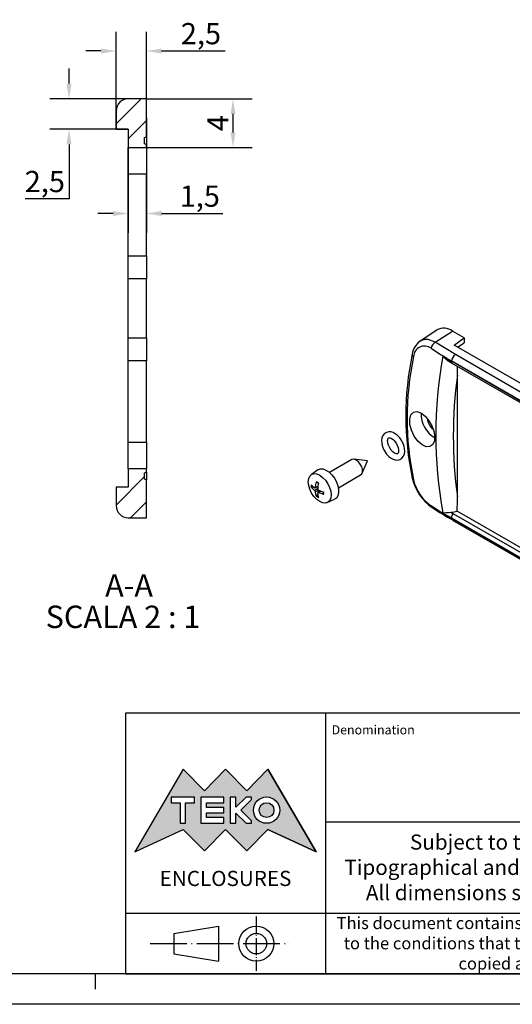
# Model space of a CAD drawing. Extents: x 0 to 420, y 0 to 297.
# Drawn here: x 198 to 279, y 0 to 162 of the extents above; entities that cross this region are included whole.
import ezdxf
from ezdxf.enums import TextEntityAlignment as Align

# ---------------------------------------------------------------- set-up
doc = ezdxf.new("R2010")
doc.units = 0
doc.linetypes.add('LONG_DASH_DOTTED', pattern=[0.3001, 0.2362, -0.0295, 0.0049, -0.0295])
doc.linetypes.add('SLD-SOLIDO', pattern=[0])
doc.layers.get('0').update_dxf_attribs({"linetype": 'CONTINUOUS'})
doc.layers.get('DEFPOINTS').update_dxf_attribs({"linetype": 'CONTINUOUS'})
for name, color, linetype in [('CARTIGLIO', 7, 'SLD-SOLIDO'), ('GEOMETRIA_SCHIZZO_ISO_', 7, 'CONTINUOUS'), ('LINEE_DI_SIMMETRIA_ISO_', 250, 'LONG_DASH_DOTTED'), ('QUOTE_ISO_', 7, 'CONTINUOUS'), ('SIMBOLI_ISO_', 7, 'CONTINUOUS'), ('TRATTEGGIO', 3, 'CONTINUOUS')]:
    doc.layers.add(name, color=color, linetype=linetype)
doc.styles.add('DEFAULT-ISO_0', font='ARIAL.TTF')
doc.styles.add('SLDTEXTSTYLE3', font='ARIALBI.TTF', dxfattribs={"width": 0.948})
doc.styles.get("Standard").update_dxf_attribs({"font": 'ARIAL.TTF'})
doc.styles.add('TABELLA-ISO', font='ARIAL.TTF')
doc.dimstyles.new('DEFAULT-ISO-METODO_1B', dxfattribs={"dimtxt": 3.5, "dimasz": 2.5, "dimexe": 3.175, "dimexo": 0, "dimgap": 0.762, "dimtad": 1, "dimtoh": 1, "dimdec": 1, "dimrnd": 1e-08, "dimtxsty": 'DEFAULT-ISO_0', "dimcen": 0.09, "dimdle": 10, "dimclrd": 2, "dimclre": 2, "dimclrt": 6, "dimazin": 3, "dimtfac": 0.714286, "dimtofl": 0, "dimtmove": 0, "dimatfit": 3, "dimtolj": 1})
pattern_1 = [(45, (-40.1394, -103.9337), (-2.245064, 2.245064), [])]

# ---------------------------------------------------------------- blocks, each defined once
blk = doc.blocks.new('BORDI_A3')
at = {"layer": 'GEOMETRIA_SCHIZZO_ISO_'}
for p, q in [((415, 5), (5, 5)), ((210, 5), (210, 2.5))]:
    blk.add_line(p, q, dxfattribs=at)
at = {"layer": 'GEOMETRIA_SCHIZZO_ISO_', "color": 4}
blk.add_line((420, 0), (0, 0), dxfattribs=at)
blk = doc.blocks.new('CARTIGLI_CARTIGLIO_PARTICO')
at = {"layer": 'TRATTEGGIO'}
h = blk.add_hatch(color=7, dxfattribs=at)
edge = h.paths.add_edge_path(flags=0)
edge.add_arc((-181.38, 32.01), 2.17, 0, 360)
h.paths.add_polyline_path([(-191.3, 33.23), (-188.43, 33.23), (-188.43, 34.14), (-192.24, 34.14), (-192.24, 29.87), (-188.43, 29.87), (-188.43, 30.79), (-191.3, 30.79), (-191.3, 31.55), (-188.43, 31.55), (-188.43, 32.47), (-191.3, 32.47)], flags=0)
h.paths.add_polyline_path([(-183.85, 33.77), (-183.85, 34.14), (-184.77, 34.14), (-186.47, 32.5), (-186.47, 34.14), (-187.38, 34.14), (-187.38, 29.86), (-186.47, 29.86), (-186.47, 31.5), (-184.77, 29.86), (-183.85, 29.86), (-183.85, 30.23), (-185.63, 32)], flags=0)
h.paths.add_polyline_path([(-195.64, 29.87), (-194.73, 29.87), (-194.73, 33.23), (-193.28, 33.23), (-193.28, 34.14), (-197.09, 34.14), (-197.09, 33.23), (-195.64, 33.23)], flags=0)
h.paths.add_polyline_path([(-184.66, 25.28), (-181.16, 28.83), (-173.2, 25.14), (-181.16, 38.74), (-184.66, 35.17), (-188.15, 38.74), (-191.64, 35.17), (-195.14, 38.74), (-203.1, 25.14), (-195.14, 28.83), (-191.64, 25.28), (-188.15, 28.83)])
h = blk.add_hatch(color=7, dxfattribs=at)
edge = h.paths.add_edge_path()
edge.add_arc((-181.38, 32.01), 1.22, 0, 360)
for p, q in [((-195.14, 38.74), (-203.1, 25.14)), ((-191.64, 35.17), (-195.14, 38.74)), ((-188.15, 38.74), (-191.64, 35.17)), ((-184.66, 35.17), (-188.15, 38.74)), ((-181.16, 38.74), (-184.66, 35.17)), ((-173.2, 25.14), (-181.16, 38.74)), ((-193.28, 34.14), (-197.09, 34.14)), ((-197.09, 34.14), (-197.09, 33.23)), ((-193.28, 33.23), (-193.28, 34.14)), ((-188.43, 34.14), (-192.24, 34.14)), ((-192.24, 34.14), (-192.24, 29.87)), ((-188.43, 33.23), (-188.43, 34.14)), ((-186.47, 34.14), (-187.38, 34.14)), ((-187.38, 34.14), (-187.38, 29.86)), ((-184.77, 34.14), (-186.47, 32.5)), ((-186.47, 32.5), (-186.47, 34.14)), ((-183.85, 34.14), (-184.77, 34.14)), ((-183.85, 33.77), (-183.85, 34.14)), ((-197.09, 33.23), (-195.64, 33.23)), ((-195.64, 33.23), (-195.64, 29.87)), ((-194.73, 29.87), (-194.73, 33.23)), ((-194.73, 33.23), (-193.28, 33.23)), ((-191.3, 33.23), (-188.43, 33.23)), ((-191.3, 32.47), (-191.3, 33.23)), ((-188.43, 32.47), (-191.3, 32.47)), ((-188.43, 31.55), (-188.43, 32.47)), ((-185.63, 32), (-183.85, 33.77)), ((-191.3, 30.79), (-191.3, 31.55)), ((-191.3, 31.55), (-188.43, 31.55)), ((-186.47, 29.86), (-186.47, 31.5)), ((-186.47, 31.5), (-184.77, 29.86)), ((-183.85, 30.23), (-185.63, 32)), ((-195.64, 29.87), (-194.73, 29.87)), ((-192.24, 29.87), (-188.43, 29.87)), ((-188.43, 30.79), (-191.3, 30.79)), ((-188.43, 29.87), (-188.43, 30.79)), ((-187.38, 29.86), (-186.47, 29.86)), ((-184.77, 29.86), (-183.85, 29.86)), ((-183.85, 29.86), (-183.85, 30.23)), ((-203.1, 25.14), (-195.14, 28.83)), ((-195.14, 28.83), (-191.64, 25.28)), ((-191.64, 25.28), (-188.15, 28.83)), ((-188.15, 28.83), (-184.66, 25.28)), ((-184.66, 25.28), (-181.16, 28.83)), ((-181.16, 28.83), (-173.2, 25.14))]:
    blk.add_line(p, q)
at = {"color": 7}
for p, q in [((-195.14, 38.74), (-203.1, 25.14)), ((-191.64, 35.17), (-195.14, 38.74)), ((-188.15, 38.74), (-191.64, 35.17)), ((-188.15, 38.74), (-184.66, 35.17)), ((-184.66, 35.17), (-181.16, 38.74)), ((-181.16, 38.74), (-173.2, 25.14)), ((-193.28, 34.14), (-197.09, 34.14)), ((-197.09, 34.14), (-197.09, 33.23)), ((-193.28, 33.23), (-193.28, 34.14)), ((-188.43, 34.14), (-192.24, 34.14)), ((-192.24, 34.14), (-192.24, 29.87)), ((-188.43, 33.23), (-188.43, 34.14)), ((-186.47, 34.14), (-187.38, 34.14)), ((-187.38, 34.14), (-187.38, 29.86)), ((-184.77, 34.14), (-186.47, 32.5)), ((-186.47, 32.5), (-186.47, 34.14)), ((-183.85, 34.14), (-184.77, 34.14)), ((-183.85, 33.77), (-183.85, 34.14)), ((-197.09, 33.23), (-195.64, 33.23)), ((-195.64, 33.23), (-195.64, 29.87)), ((-194.73, 29.87), (-194.73, 33.23)), ((-194.73, 33.23), (-193.28, 33.23)), ((-191.3, 33.23), (-188.43, 33.23)), ((-191.3, 32.47), (-191.3, 33.23)), ((-188.43, 32.47), (-191.3, 32.47)), ((-188.43, 31.55), (-188.43, 32.47)), ((-185.63, 32), (-183.85, 33.77)), ((-191.3, 31.55), (-188.43, 31.55)), ((-191.3, 30.79), (-191.3, 31.55)), ((-186.47, 29.86), (-186.47, 31.5)), ((-186.47, 31.5), (-184.77, 29.86)), ((-183.85, 30.23), (-185.63, 32)), ((-195.64, 29.87), (-194.73, 29.87)), ((-192.24, 29.87), (-188.43, 29.87)), ((-188.43, 30.79), (-191.3, 30.79)), ((-188.43, 29.87), (-188.43, 30.79)), ((-187.38, 29.86), (-186.47, 29.86)), ((-184.77, 29.86), (-183.85, 29.86)), ((-183.85, 29.86), (-183.85, 30.23)), ((-203.1, 25.14), (-195.14, 28.83)), ((-195.14, 28.83), (-191.64, 25.28)), ((-191.64, 25.28), (-188.15, 28.83)), ((-184.66, 25.28), (-188.15, 28.83)), ((-181.16, 28.83), (-184.66, 25.28)), ((-173.2, 25.14), (-181.16, 28.83))]:
    blk.add_line(p, q, dxfattribs=at)
for centre, radius in [((-181.38, 32.01), 2.17), ((-181.38, 32.01, 10), 1.22)]:
    blk.add_circle(centre, radius)
for radius in [2.17, 1.22]:
    blk.add_circle((-181.38, 32.01), radius, dxfattribs=at)
at = {"layer": 'GEOMETRIA_SCHIZZO_ISO_'}
for p, q in [((-204.65, 48), (-204.65, 5)), ((-4.65, 48), (-204.65, 48)), ((-171.65, 48), (-171.65, 30)), ((-57.65, 48), (-57.65, 5)), ((-4.65, 48), (-4.65, 5)), ((-171.65, 30), (-171.65, 5)), ((-4.65, 30), (-171.65, 30)), ((-31.15, 5), (-31.15, 30)), ((-204.65, 15), (-4.65, 15)), ((-196.65, 11.69), (-189.33, 12.88)), ((-196.65, 11.69), (-196.65, 8.31)), ((-189.33, 12.88), (-189.33, 7.12)), ((-196.65, 8.31), (-189.33, 7.12)), ((-204.65, 5), (-4.65, 5))]:
    blk.add_line(p, q, dxfattribs=at)
at = {"layer": 'GEOMETRIA_SCHIZZO_ISO_', "color": 4}
blk.add_line((-0.15, 0), (0.35, 0), dxfattribs=at)
at = {"layer": 'GEOMETRIA_SCHIZZO_ISO_', "color": 131}
blk.add_line((0.35, 0), (0.35, 0.5), dxfattribs=at)
at = {"layer": 'GEOMETRIA_SCHIZZO_ISO_'}
for radius in [2.88, 1.69]:
    blk.add_circle((-183.07, 10), radius, dxfattribs=at)
at = {"layer": 'LINEE_DI_SIMMETRIA_ISO_', "ltscale": 11.806988}
blk.add_line((-183.07, 14.5), (-183.07, 5.5), dxfattribs=at)
at = {"layer": 'LINEE_DI_SIMMETRIA_ISO_', "ltscale": 25.547039}
blk.add_line((-200.56, 10), (-177.56, 10), dxfattribs=at)
at = {"layer": 'SIMBOLI_ISO_', "color": 1, "char_height": 1.5}
for s, insert, attachment_point in [('\\fArial|b0|i0;\\H1.5000;Denomination', (-170.65, 44.5), 7), ('\\fArial|b0|i0;\\H1.5000;Part. Number', (-56.65, 44.5), 7), ('\\fArial|b0|i0;\\H1.5000;Scale', (-30.15, 26.5), 7), ('\\fArial|b0|i0;\\H1.5000;Date', (-44.4, 11.5), 8), ('\\fArial|b0|i0;\\H1.5000;Format design', (-17.9, 11.5), 8)]:
    blk.add_mtext(s, dxfattribs=dict(at, insert=insert, attachment_point=attachment_point))
at = {"layer": 'SIMBOLI_ISO_', "color": 7, "attachment_point": 2, "style": 'TABELLA-ISO'}
for s, insert, char_height, width in [('Subject to technical modification without prior notice.\\PTipographical and other errors do not justify any claim for damages. \\PAll dimensions should be verified using an actual moulded part.', (-114.65, 28), 2.5, 110.6616), ('\\fArial|b1|i0;\\H2.5000;ENCLOSURES', (-188.15, 22), 2.5, 25.7551), ('\\fArial|b0|i0;\\H2.0000;This document contains proprietary information of \\fArial|b1|i0;\\H2.0000;TEKO S.p.a.\\fArial|b0|i0;\\H2.0000; and is tendered subject to the conditions that the information be retained in confidence not be reproducer or copied and not be used or incorporated in any product.', (-114.65, 14.4), 2, 113.1843)]:
    blk.add_mtext(s, dxfattribs=dict(at, insert=insert, char_height=char_height, width=width))
at = {"layer": 'SIMBOLI_ISO_', "color": 1, "insert": (-56.65, 26.5), "char_height": 1.5, "attachment_point": 7, "style": 'TABELLA-ISO'}
blk.add_mtext('\\fArial|b0|i0;\\H1.5000;Rev. Index', dxfattribs=at)
at = {"layer": 'SIMBOLI_ISO_', "color": 7, "style": 'TABELLA-ISO'}
for tag, height, p in [('DESCRIZIONE', 5, (-114.65, 36)), ('NUMERO_PARTE', 5, (-31.15, 36)), ('NUMERO_REVISIONE', 5, (-44.4, 20.5)), ('SCALA_GENERALE_VISTE', 5, (-17.9, 20.5)), ('DATA_CREAZIONE', 3.5, (-44.4, 8.5)), ('Dimensioni_foglio', 3.5, (-17.9, 8.5))]:
    blk.add_attdef(tag, text='', height=height, dxfattribs=at).set_placement(p, align=Align.MIDDLE_CENTER)
blk = doc.blocks.new('*D43')
at = {"layer": 'DEFPOINTS', "color": 0}
for p in [(218.46, 149.29), (232.74, 149.29), (218.46, 141.25)]:
    blk.add_point(p, dxfattribs=at)
at = {"layer": 'QUOTE_ISO_', "color": 2}
for p, q in [((218.46, 149.29), (235.91, 149.29)), ((232.74, 143.75), (232.74, 146.79)), ((218.46, 141.25), (235.91, 141.25))]:
    blk.add_line(p, q, dxfattribs=at)
for points in [[(232.32, 146.79), (233.15, 146.79), (232.74, 149.29)], [(232.32, 143.75), (233.15, 143.75), (232.74, 141.25)]]:
    blk.add_solid(points, dxfattribs=at)
at = {"layer": 'QUOTE_ISO_', "color": 6, "insert": (230.23, 145.27), "char_height": 3.5, "attachment_point": 5, "rotation": 90, "style": 'DEFAULT-ISO_0'}
blk.add_mtext('\\A1;4', dxfattribs=at)
blk = doc.blocks.new('*D44')
at = {"layer": 'DEFPOINTS', "color": 0}
for p in [(218.46, 157.16), (218.46, 149.29), (213.46, 144.25)]:
    blk.add_point(p, dxfattribs=at)
at = {"layer": 'QUOTE_ISO_', "color": 2}
for p, q in [((213.46, 144.25), (213.46, 160.33)), ((218.46, 149.29), (218.46, 160.33)), ((210.96, 157.16), (208.46, 157.16)), ((220.96, 157.16), (231.44, 157.16))]:
    blk.add_line(p, q, dxfattribs=at)
for points in [[(210.96, 157.57), (210.96, 156.74), (213.46, 157.16)], [(220.96, 157.57), (220.96, 156.74), (218.46, 157.16)]]:
    blk.add_solid(points, dxfattribs=at)
at = {"layer": 'QUOTE_ISO_', "color": 6, "insert": (227.45, 160.02), "char_height": 3.5, "attachment_point": 5, "style": 'DEFAULT-ISO_0'}
blk.add_mtext('\\A1;2,5', dxfattribs=at)
blk = doc.blocks.new('*D45')
at = {"layer": 'DEFPOINTS', "color": 0}
for p in [(205.69, 149.29), (215.46, 149.29), (215.46, 144.25)]:
    blk.add_point(p, dxfattribs=at)
at = {"layer": 'QUOTE_ISO_', "color": 2}
for p, q in [((205.69, 151.79), (205.69, 154.29)), ((215.46, 149.29), (202.51, 149.29)), ((215.46, 144.25), (202.51, 144.25)), ((205.69, 141.75), (205.69, 132.77)), ((205.69, 132.77), (198.47, 132.77))]:
    blk.add_line(p, q, dxfattribs=at)
for points in [[(205.27, 151.79), (206.1, 151.79), (205.69, 149.29)], [(205.27, 141.75), (206.1, 141.75), (205.69, 144.25)]]:
    blk.add_solid(points, dxfattribs=at)
at = {"layer": 'QUOTE_ISO_', "color": 6, "insert": (201.7, 135.64), "char_height": 3.5, "attachment_point": 5, "style": 'DEFAULT-ISO_0'}
blk.add_mtext('\\A1;2,5', dxfattribs=at)
blk = doc.blocks.new('*D46')
at = {"layer": 'DEFPOINTS', "color": 0}
for p in [(218.46, 146.15), (215.46, 141.25), (218.46, 130.37)]:
    blk.add_point(p, dxfattribs=at)
at = {"layer": 'QUOTE_ISO_', "color": 2}
for p, q in [((218.46, 146.15), (218.46, 127.19)), ((215.46, 141.25), (215.46, 127.19)), ((212.96, 130.37), (210.46, 130.37)), ((220.96, 130.37), (231.05, 130.37))]:
    blk.add_line(p, q, dxfattribs=at)
for points in [[(212.96, 130.78), (212.96, 129.95), (215.46, 130.37)], [(220.96, 130.78), (220.96, 129.95), (218.46, 130.37)]]:
    blk.add_solid(points, dxfattribs=at)
at = {"layer": 'QUOTE_ISO_', "color": 6, "insert": (227.26, 133.23), "char_height": 3.5, "attachment_point": 5, "style": 'DEFAULT-ISO_0'}
blk.add_mtext('\\A1;1,5', dxfattribs=at)

msp = doc.modelspace()

# ---------------------------------------------------------------- hatches: boundary and pattern name
at = {"layer": 'TRATTEGGIO', "linetype": 'SLD-SOLIDO'}
h = msp.add_hatch(dxfattribs=at)
h.set_pattern_fill('ANSI31', color=256, style=0)
h.set_pattern_definition(pattern_1)
edge = h.paths.add_edge_path(flags=0)
edge.add_line((218.16, 142.9), (218.46, 143.01))
edge.add_line((218.46, 143.01), (218.46, 149.29))
edge.add_line((218.46, 149.29), (215.46, 149.29))
edge.add_arc((215.46, 147.29), 2, 90, 180)
edge.add_line((213.46, 147.29), (213.46, 144.25))
edge.add_line((213.46, 144.25), (215.46, 144.25))
edge.add_line((215.46, 144.25), (215.46, 141.25))
edge.add_line((215.46, 141.25), (218.46, 141.25))
edge.add_line((218.46, 141.25), (218.46, 141.76))
edge.add_line((218.46, 141.76), (218.16, 141.87))
edge.add_line((218.16, 141.87), (218.16, 142.9))
h = msp.add_hatch(dxfattribs=at)
h.set_pattern_fill('ANSI31', color=256, style=0)
h.set_pattern_definition(pattern_1)
edge = h.paths.add_edge_path(flags=0)
edge.add_line((215.46, 80.21), (218.46, 80.21))
edge.add_line((218.46, 80.21), (218.46, 86.48))
edge.add_line((218.46, 86.48), (218.16, 86.59))
edge.add_line((218.16, 86.59), (218.16, 87.62))
edge.add_line((218.16, 87.62), (218.46, 87.73))
edge.add_line((218.46, 87.73), (218.46, 88.25))
edge.add_line((218.46, 88.25), (215.46, 88.25))
edge.add_line((215.46, 88.25), (215.46, 85.25))
edge.add_line((215.46, 85.25), (213.46, 85.25))
edge.add_line((213.46, 85.25), (213.46, 82.21))
edge.add_arc((215.46, 82.21), 2, 180, 270)

# ---------------------------------------------------------------- linework, layer by layer
at = {"color": 7, "linetype": 'SLD-SOLIDO'}
for p, q in [((218.46, 149.29), (215.46, 149.29)), ((218.46, 143.01), (218.46, 149.29)), ((213.46, 147.29), (213.46, 144.25)), ((213.46, 144.25), (215.46, 144.25)), ((215.46, 144.25), (215.46, 141.25)), ((218.16, 142.9), (218.46, 143.01)), ((218.16, 141.87), (218.16, 142.9)), ((218.46, 143.01), (218.46, 141.76)), ((215.46, 141.25), (218.46, 141.25)), ((215.46, 136.85), (215.46, 141.25)), ((218.46, 141.76), (218.16, 141.87)), ((218.46, 141.25), (218.46, 141.76)), ((218.46, 141.25), (218.46, 136.85)), ((218.46, 136.85), (215.46, 136.85)), ((215.46, 123.41), (215.46, 136.85)), ((218.46, 123.41), (218.46, 136.85)), ((215.46, 123.41), (218.46, 123.41)), ((215.46, 119.6), (215.46, 123.41)), ((218.46, 123.41), (218.46, 119.6)), ((218.46, 119.6), (215.46, 119.6)), ((215.46, 109.9), (215.46, 119.6)), ((218.46, 109.9), (218.46, 119.6)), ((266.36, 111.16), (263.61, 109.33)), ((266.1, 109.15), (268.95, 110.97)), ((270.87, 109.86), (268.95, 110.97)), ((215.46, 109.9), (218.46, 109.9)), ((215.46, 106.09), (215.46, 109.9)), ((218.46, 109.9), (218.46, 106.09)), ((269.42, 107.11), (266.1, 109.15)), ((269.19, 108.68), (270.87, 109.86)), ((269.77, 108.35), (270.87, 109.05)), ((270.87, 109.86), (270.87, 109.05)), ((301.72, 89.91), (269.19, 108.68)), ((218.46, 106.09), (215.46, 106.09)), ((215.46, 92.65), (215.46, 106.09)), ((218.46, 92.65), (218.46, 106.09)), ((268.05, 106.17), (268.86, 105.71)), ((268.76, 106.08), (268.75, 106.02)), ((298.45, 88.87), (268.75, 106.02)), ((298.46, 88.93), (268.76, 106.08)), ((268.85, 105.7), (298.55, 88.56)), ((268.85, 105.7), (268.85, 105.7)), ((299.12, 89.96), (269.42, 107.11)), ((269.76, 83.65), (269.76, 103.72)), ((215.46, 92.65), (218.46, 92.65)), ((215.46, 88.25), (215.46, 92.65)), ((218.46, 92.65), (218.46, 88.25)), ((252.34, 89.8), (248.66, 87.67)), ((254.91, 89.6), (252.69, 89.86)), ((254.02, 87.55), (254.91, 89.6)), ((218.46, 88.25), (215.46, 88.25)), ((215.46, 88.25), (215.46, 85.25)), ((218.16, 87.62), (218.46, 87.73)), ((218.46, 87.73), (218.46, 88.25)), ((218.46, 87.73), (218.46, 86.48)), ((246.71, 88.09), (245.63, 87.31)), ((218.16, 86.59), (218.16, 87.62)), ((218.46, 86.48), (218.16, 86.59)), ((218.46, 80.21), (218.46, 86.48)), ((250.11, 85.16), (253.79, 87.29)), ((215.46, 85.25), (213.46, 85.25)), ((213.46, 85.25), (213.46, 82.21)), ((246.01, 85.29), (245.74, 85.22)), ((246.28, 85.14), (246.73, 85.34)), ((247.12, 84.65), (246.72, 84.36)), ((246.53, 83.86), (246.72, 84.06)), ((248.28, 82.71), (249.5, 83.25)), ((299.07, 64.35), (269.71, 81.3)), ((215.46, 80.21), (218.46, 80.21)), ((268.67, 81.12), (269.09, 80.88)), ((268.75, 80.19), (268.76, 80.14)), ((268.95, 79.84), (289.5, 67.98))]:
    msp.add_line(p, q, dxfattribs=at)
at = {"color": 8, "linetype": 'SLD-SOLIDO'}
for p, q in [((246.19, 84.73), (246.7, 85.08)), ((246.33, 85.23), (246.74, 85.43)), ((246.88, 84.76), (246.33, 84.49)), ((247.21, 84.61), (246.83, 84.36)), ((268.75, 80.19), (289.7, 68.1)), ((268.76, 80.14), (289.67, 68.07)), ((269.09, 80.88), (291.22, 68.1))]:
    msp.add_line(p, q, dxfattribs=at)
at = {"color": 8, "linetype": 'SLD-SOLIDO', "flags": 128}
msp.add_lwpolyline([(266.1, 109.15), (264.92, 109.62), (264.35, 109.62), (263.84, 109.46), (263.59, 109.29)], dxfattribs=at)
at = {"color": 7, "linetype": 'SLD-SOLIDO', "flags": 128}
for points in [[(268.06, 106.19), (267.89, 106.28), (267.32, 106.87)], [(269.76, 103.72), (269.75, 104.31), (269.74, 105.19)], [(265.99, 93.71), (265.95, 92.88), (265.68, 92.27), (265.21, 91.94), (264.6, 91.93), (263.91, 92.25), (263.23, 92.85), (262.62, 93.68), (262.16, 94.64), (261.91, 95.61), (261.88, 96.49), (262.08, 97.18), (262.49, 97.6), (263.06, 97.71), (263.73, 97.49), (264.43, 96.97), (265.06, 96.2), (265.58, 95.27), (265.9, 94.3), (265.99, 93.71)], [(260.58, 92.88), (260.23, 93.39), (260.07, 93.57), (259.79, 93.84), (259.49, 94.06), (259.15, 94.24), (258.79, 94.35), (258.42, 94.37), (258.06, 94.29), (257.71, 94.08), (257.46, 93.77), (257.3, 93.37), (257.24, 92.95), (257.26, 92.5), (257.34, 92.14), (257.44, 91.81), (257.62, 91.41), (257.72, 91.22)], [(257.72, 91.22), (258.07, 90.72), (258.23, 90.53), (258.51, 90.26), (258.81, 90.04), (259.15, 89.86), (259.51, 89.75), (259.88, 89.73), (260.24, 89.81), (260.59, 90.02), (260.85, 90.34), (261, 90.73), (261.06, 91.15), (261.04, 91.61), (260.96, 91.96), (260.86, 92.29), (260.69, 92.69), (260.58, 92.88)], [(258.58, 91.72), (258.37, 92.18), (258.31, 92.35), (258.26, 92.63), (258.24, 92.87), (258.25, 93.07), (258.3, 93.22), (258.35, 93.31), (258.42, 93.36), (258.51, 93.38), (258.66, 93.36), (258.9, 93.25), (259.13, 93.09), (259.31, 92.93), (259.48, 92.73), (259.72, 92.38)], [(259.72, 92.38), (259.93, 91.92), (259.99, 91.75), (260.05, 91.48), (260.06, 91.24), (260.05, 91.03), (260, 90.88), (259.95, 90.79), (259.88, 90.74), (259.79, 90.73), (259.64, 90.75), (259.4, 90.85), (259.17, 91.01), (259, 91.18), (258.82, 91.38), (258.58, 91.72)], [(253.79, 87.29), (253.96, 87.44), (254.08, 87.75), (254.08, 88.16), (253.96, 88.62), (253.73, 89.07), (253.42, 89.45), (253.07, 89.73), (252.72, 89.86), (252.41, 89.83), (252.34, 89.8)], [(246.71, 88.09), (246.75, 88.12), (247.13, 88.27), (247.58, 88.25), (248.07, 88.08), (248.56, 87.76), (249.03, 87.31), (249.45, 86.76), (249.79, 86.14), (250.03, 85.5), (250.15, 84.88), (250.15, 84.3), (250.03, 83.82), (249.79, 83.46), (249.5, 83.25)], [(247.03, 87.23), (247.52, 86.87), (247.97, 86.39), (248.36, 85.82), (248.66, 85.2), (248.85, 84.57), (248.91, 83.97), (248.85, 83.45), (248.66, 83.03), (248.36, 82.76), (247.97, 82.64), (247.52, 82.68), (247.03, 82.89), (246.55, 83.24), (246.09, 83.72), (245.71, 84.29), (245.41, 84.91), (245.22, 85.54), (245.15, 86.14), (245.22, 86.67), (245.41, 87.08), (245.71, 87.36), (246.09, 87.48), (246.55, 87.43), (247.03, 87.23)], [(246.33, 85.23), (246.39, 85.67), (246.49, 86.13)], [(246.49, 86.13), (246.48, 86.1), (246.49, 86.07), (246.5, 86.06), (246.52, 86.05), (246.53, 86.05)], [(245.62, 85.63), (245.88, 85.38), (246.19, 85.15)], [(246.19, 84.73), (245.88, 84.98), (245.62, 85.24)], [(246.33, 85.23), (246.32, 85.18), (246.29, 85.15), (246.26, 85.13), (246.22, 85.14), (246.19, 85.15)], [(246.49, 83.74), (246.39, 84.1), (246.33, 84.49)], [(246.82, 85.94), (246.74, 85.47), (246.7, 85.02)], [(246.83, 84.78), (247.24, 84.6), (247.69, 84.43)], [(246.7, 84.28), (246.7, 84.33), (246.72, 84.36), (246.76, 84.37), (246.8, 84.37), (246.83, 84.36)], [(246.7, 84.28), (246.74, 83.9), (246.82, 83.54)], [(247.69, 84.05), (247.25, 84.19), (246.83, 84.36)], [(247.69, 84.05), (247.66, 84.06), (247.64, 84.08), (247.63, 84.1), (247.64, 84.12), (247.64, 84.12)], [(267.32, 81.04), (267.89, 81.06), (268.3, 81.1), (268.67, 81.12)]]:
    msp.add_lwpolyline(points, dxfattribs=at)
at = {"color": 7, "linetype": 'SLD-SOLIDO'}
for centre, radius, start, end in [((215.46, 147.29), 2, 90, 180), ((267.51, 109.07), 2.39, 52.8639, 118.6999), ((265.57, 106.66), 3.32, 126.2662, 170.6354), ((266.89, 107.86), 1.51, 121.3417, 169.1594), ((310.88, 96.96), 49.65, 168.1056, 191.9071), ((264.32, 106.71), 1.81, 52.9521, 178.0813), ((301.93, 163.6), 66.4, 236.6247, 240.0285), ((310.61, 96.61), 49.16, 168.0751, 191.9249), ((341.24, 93.95), 75.04, 170.0907, 189.9093), ((305.75, 170.12), 74.02, 238.719, 240.007), ((270.32, 105.81), 1.58, 124.841, 170.2743), ((342.34, 93.68), 73.27, 172.129, 187.871), ((268.21, 97.27), 4.45, 177.475, 239.8584), ((267.12, 96.65), 2.31, 183.4915, 232.9372), ((245.96, 84.84), 1.39, 52.0784, 67.927), ((246.06, 84.86), 1.28, 51.5041, 68.5013), ((270.28, 88.63), 8.2, 193.4691, 235.1731), ((269.72, 88.25), 7.44, 194.0593, 234.5109), ((247, 85.43), 1.39, 172.077, 187.923), ((245.7, 85.34), 0.132, 229.6033, 286.8492), ((247.01, 85.41), 1.28, 171.5027, 188.4973), ((245.97, 84.44), 0.363, 7.44, 52.56), ((246.96, 85.01), 0.264, 178.1404, 241.8596), ((246.37, 84.31), 1.28, 351.5027, 8.4973), ((246.31, 84.24), 1.39, 352.077, 7.923), ((246.62, 83.76), 0.132, 133.15, 190.4013), ((247.34, 84.84), 1.39, 232.0784, 247.927), ((247.32, 84.86), 1.28, 231.5041, 248.5013), ((218.52, 83.5), 51.24, 357.5389, 0.1678), ((215.46, 82.21), 2, 180, 270), ((305.41, 143.69), 73.35, 236.9531, 240.0287), ((265.85, 82.27), 0.451, 188.9123, 235.791), ((291.42, 120.36), 46.32, 236.1292, 241.0096), ((268.66, 84.35), 3.22, 270.0872, 288.9993), ((304.51, 142.14), 71.53, 238.6739, 240.007), ((269.49, 80.25), 0.738, 122.3663, 184.8129)]:
    msp.add_arc(centre, radius, start, end, dxfattribs=at)
at = {"color": 8, "linetype": 'SLD-SOLIDO'}
for centre, radius, start, end in [((262.75, 107.15), 0.455, 174.0724, 237.5373), ((269.02, 105.93), 0.284, 161.8466, 232.3872), ((262.72, 86.82), 0.43, 193.8812, 240.5802), ((269.18, 80.2), 0.425, 187.3753, 237.4863)]:
    msp.add_arc(centre, radius, start, end, dxfattribs=at)

# ---------------------------------------------------------------- block references
msp.add_blockref('BORDI_A3', (0, 0))
msp.add_blockref('CARTIGLI_CARTIGLIO_PARTICO', (419.65, 0)).add_auto_attribs({'NUMERO_REVISIONE': '0', 'SCALA_GENERALE_VISTE': '2:1', 'Dimensioni_foglio': 'A3', 'DATA_CREAZIONE': '22/11/2010', 'NUMERO_PARTE': 'TKAMSK1', 'DESCRIZIONE': 'TKAMSK1'})

# ---------------------------------------------------------------- texts
at = {"layer": 'CARTIGLIO', "color": 0, "attachment_point": 1, "style": 'SLDTEXTSTYLE3'}
for s, insert, char_height in [('A-A ', (211.64, 70.91), 3.704), ('SCALA 2 : 1', (201.83, 65.73), 3.7042)]:
    msp.add_mtext(s, dxfattribs=dict(at, insert=insert, char_height=char_height))

# ---------------------------------------------------------------- dimensions: what is measured, and where the dimension line sits
at = {"layer": 'QUOTE_ISO_'}
for base, p1, p2, text, picture, middle in [((218.46, 157.16), (213.46, 144.25), (218.46, 149.29), '2,5', '*D44', (227.45, 160.02)), ((218.46, 130.37), (215.46, 141.25), (218.46, 146.15), '1,5', '*D46', (227.26, 133.23))]:
    dim = msp.add_linear_dim(base=base, p1=p1, p2=p2, text=text, dimstyle='DEFAULT-ISO-METODO_1B', dxfattribs=at)
    dim.commit()
    dim.dimension.update_dxf_attribs({"geometry": picture, "text_midpoint": middle})
dim = msp.add_linear_dim(base=(205.69, 149.29), p1=(215.46, 144.25), p2=(215.46, 149.29), angle=90, text='2,5', dimstyle='DEFAULT-ISO-METODO_1B', dxfattribs=at)
dim.commit()
dim.dimension.update_dxf_attribs({"geometry": '*D45', "text_midpoint": (201.7, 132.77), "dimtype": 160})
dim = msp.add_linear_dim(base=(232.74, 149.29), p1=(218.46, 141.25), p2=(218.46, 149.29), angle=90, text='4', dimstyle='DEFAULT-ISO-METODO_1B', dxfattribs=at)
dim.commit()
dim.dimension.update_dxf_attribs({"geometry": '*D43', "text_midpoint": (230.23, 145.27)})

doc.saveas('drawing.dxf')
